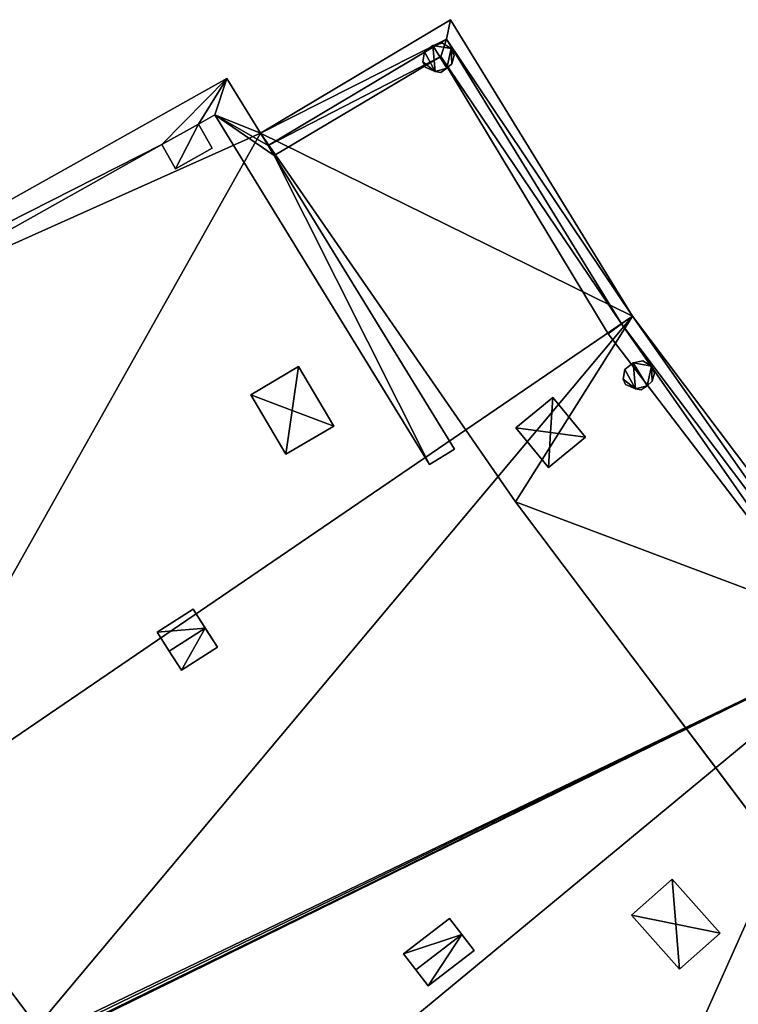
# Model space of a CAD drawing. Units: metres. Extents: x 71850 to 72557, y 349956 to 350532.
# Drawn here: x 71897 to 71908, y 350070 to 350086 of the extents above; entities that cross this region are included whole.
import ezdxf

# ---------------------------------------------------------------- set-up
doc = ezdxf.new("R2010")
doc.units = ezdxf.units.M
for name, color, linetype in [('CeilingFaces', 253, 'Continuous'), ('FacadeFaces', 253, 'Continuous'), ('OuterEaves', 4, 'Continuous'), ('OuterWalls', 4, 'Continuous'), ('RoofFaces', 24, 'Continuous'), ('RoofLines', 2, 'Continuous'), ('TerrainIntersection', 106, 'Continuous')]:
    doc.layers.add(name, color=color, linetype=linetype)

msp = doc.modelspace()

# ---------------------------------------------------------------- linework, layer by layer
at = {"layer": 'CeilingFaces'}
for points in [[(71903.733, 350086.089, 268.868), (71906.63, 350081.377, 268.868), (71900.714, 350084.287, 268.868), (71903.733, 350086.089, 268.868)], [(71900.714, 350084.287, 268.868), (71906.63, 350081.377, 268.868), (71904.766, 350078.426, 268.868), (71900.714, 350084.287, 268.868)], [(71904.766, 350078.426, 268.868), (71906.63, 350081.377, 268.868), (71910.468, 350076.281, 268.868), (71904.766, 350078.426, 268.868)], [(71904.766, 350078.426, 268.868), (71910.468, 350076.281, 268.868), (71908.604, 350073.33, 268.868), (71904.766, 350078.426, 268.868)]]:
    msp.add_3dface(points, dxfattribs=at)
at = {"layer": 'FacadeFaces'}
for points in [[(71903.733, 350086.089, 286.416), (71900.714, 350084.287, 268.868), (71900.714, 350084.287, 286.416), (71903.733, 350086.089, 286.416)], [(71903.733, 350086.089, 268.868), (71900.714, 350084.287, 268.868), (71903.733, 350086.089, 286.416), (71903.733, 350086.089, 268.868)], [(71903.733, 350086.089, 287.089), (71900.714, 350084.287, 286.416), (71900.714, 350084.287, 287.089), (71903.733, 350086.089, 287.089)], [(71903.733, 350086.089, 286.416), (71900.714, 350084.287, 286.416), (71903.733, 350086.089, 287.089), (71903.733, 350086.089, 286.416)], [(71906.63, 350081.377, 286.416), (71903.733, 350086.089, 268.868), (71903.733, 350086.089, 286.416), (71906.63, 350081.377, 286.416)], [(71906.63, 350081.377, 268.868), (71903.733, 350086.089, 268.868), (71906.63, 350081.377, 286.416), (71906.63, 350081.377, 268.868)], [(71906.63, 350081.377, 287.089), (71903.733, 350086.089, 286.416), (71903.733, 350086.089, 287.089), (71906.63, 350081.377, 287.089)], [(71906.63, 350081.377, 286.416), (71903.733, 350086.089, 286.416), (71906.63, 350081.377, 287.089), (71906.63, 350081.377, 286.416)], [(71900.835, 350084.089, 287.089), (71903.671, 350085.782, 286.89), (71903.671, 350085.782, 287.089), (71900.835, 350084.089, 287.089)], [(71900.835, 350084.089, 286.89), (71903.671, 350085.782, 286.89), (71900.835, 350084.089, 287.089), (71900.835, 350084.089, 286.89)], [(71903.608, 350085.714, 260.843), (71903.608, 350085.714, 268.863), (71903.456, 350085.681, 268.863), (71903.608, 350085.714, 260.843)], [(71903.456, 350085.681, 260.843), (71903.608, 350085.714, 260.843), (71903.456, 350085.681, 268.863), (71903.456, 350085.681, 260.843)], [(71903.744, 350085.629, 260.843), (71903.744, 350085.629, 268.863), (71903.608, 350085.714, 268.863), (71903.744, 350085.629, 260.843)], [(71903.608, 350085.714, 260.843), (71903.744, 350085.629, 260.843), (71903.608, 350085.714, 268.863), (71903.608, 350085.714, 260.843)], [(71903.671, 350085.782, 287.089), (71906.453, 350081.257, 286.89), (71906.453, 350081.257, 287.089), (71903.671, 350085.782, 287.089)], [(71903.671, 350085.782, 286.89), (71906.453, 350081.257, 286.89), (71903.671, 350085.782, 287.089), (71903.671, 350085.782, 286.89)], [(71903.32, 350085.576, 260.843), (71903.32, 350085.576, 268.863), (71903.296, 350085.421, 268.863), (71903.32, 350085.576, 260.843)], [(71903.296, 350085.421, 260.843), (71903.32, 350085.576, 260.843), (71903.296, 350085.421, 268.863), (71903.296, 350085.421, 260.843)], [(71903.456, 350085.681, 260.843), (71903.456, 350085.681, 268.863), (71903.32, 350085.576, 268.863), (71903.456, 350085.681, 260.843)], [(71903.32, 350085.576, 260.843), (71903.456, 350085.681, 260.843), (71903.32, 350085.576, 268.863), (71903.32, 350085.576, 260.843)], [(71903.791, 350085.519, 260.843), (71903.791, 350085.519, 268.863), (71903.744, 350085.629, 268.863), (71903.791, 350085.519, 260.843)], [(71903.744, 350085.629, 260.843), (71903.791, 350085.519, 260.843), (71903.744, 350085.629, 268.863), (71903.744, 350085.629, 260.843)], [(71900.934, 350083.929, 286.763), (71903.581, 350085.502, 286.416), (71903.581, 350085.502, 286.763), (71900.934, 350083.929, 286.763)], [(71900.934, 350083.929, 286.416), (71903.581, 350085.502, 286.416), (71900.934, 350083.929, 286.763), (71900.934, 350083.929, 286.416)], [(71903.296, 350085.421, 260.843), (71903.296, 350085.421, 268.863), (71903.331, 350085.337, 268.863), (71903.296, 350085.421, 260.843)], [(71903.331, 350085.337, 260.843), (71903.296, 350085.421, 260.843), (71903.331, 350085.337, 268.863), (71903.331, 350085.337, 260.843)], [(71903.581, 350085.502, 286.763), (71906.239, 350081.095, 286.416), (71906.239, 350081.095, 286.763), (71903.581, 350085.502, 286.763)], [(71903.581, 350085.502, 286.416), (71906.239, 350081.095, 286.416), (71903.581, 350085.502, 286.763), (71903.581, 350085.502, 286.416)], [(71903.675, 350085.316, 260.843), (71903.675, 350085.316, 268.863), (71903.755, 350085.389, 268.863), (71903.675, 350085.316, 260.843)], [(71903.755, 350085.389, 260.843), (71903.675, 350085.316, 260.843), (71903.755, 350085.389, 268.863), (71903.755, 350085.389, 260.843)], [(71903.755, 350085.389, 260.843), (71903.755, 350085.389, 268.863), (71903.791, 350085.519, 268.863), (71903.755, 350085.389, 260.843)], [(71903.791, 350085.519, 260.843), (71903.755, 350085.389, 260.843), (71903.791, 350085.519, 268.863), (71903.791, 350085.519, 260.843)], [(71903.331, 350085.337, 260.843), (71903.331, 350085.337, 268.863), (71903.491, 350085.268, 268.863), (71903.331, 350085.337, 260.843)], [(71903.491, 350085.268, 260.843), (71903.331, 350085.337, 260.843), (71903.491, 350085.268, 268.863), (71903.491, 350085.268, 260.843)], [(71903.491, 350085.268, 260.843), (71903.491, 350085.268, 268.863), (71903.583, 350085.25, 268.863), (71903.491, 350085.268, 260.843)], [(71903.583, 350085.25, 260.843), (71903.491, 350085.268, 260.843), (71903.583, 350085.25, 268.863), (71903.583, 350085.25, 260.843)], [(71903.583, 350085.25, 260.843), (71903.583, 350085.25, 268.863), (71903.675, 350085.316, 268.863), (71903.583, 350085.25, 260.843)], [(71903.675, 350085.316, 260.843), (71903.583, 350085.25, 260.843), (71903.675, 350085.316, 268.863), (71903.675, 350085.316, 260.843)], [(71900.18, 350085.155, 286.416), (71890.331, 350079.635, 260.653), (71890.331, 350079.635, 286.416), (71900.18, 350085.155, 286.416)], [(71900.18, 350085.155, 260.653), (71890.331, 350079.635, 260.653), (71900.18, 350085.155, 286.416), (71900.18, 350085.155, 260.653)], [(71900.18, 350085.155, 287.376), (71890.331, 350079.635, 286.416), (71890.331, 350079.635, 287.376), (71900.18, 350085.155, 287.376)], [(71900.18, 350085.155, 286.416), (71890.331, 350079.635, 286.416), (71900.18, 350085.155, 287.376), (71900.18, 350085.155, 286.416)], [(71900.714, 350084.287, 268.868), (71900.18, 350085.155, 260.653), (71900.18, 350085.155, 286.416), (71900.714, 350084.287, 268.868)], [(71900.714, 350084.287, 260.736), (71900.18, 350085.155, 260.653), (71900.714, 350084.287, 268.868), (71900.714, 350084.287, 260.736)], [(71900.714, 350084.287, 260.653), (71900.18, 350085.155, 260.653), (71900.714, 350084.287, 260.736), (71900.714, 350084.287, 260.653)], [(71900.714, 350084.287, 268.868), (71900.18, 350085.155, 286.416), (71900.714, 350084.287, 286.416), (71900.714, 350084.287, 268.868)], [(71900.18, 350085.155, 287.376), (71900.714, 350084.287, 287.376), (71900.714, 350084.287, 287.089), (71900.18, 350085.155, 287.376)], [(71900.18, 350085.155, 286.416), (71900.714, 350084.287, 287.089), (71900.714, 350084.287, 286.416), (71900.18, 350085.155, 286.416)], [(71900.18, 350085.155, 287.376), (71900.714, 350084.287, 287.089), (71900.18, 350085.155, 286.416), (71900.18, 350085.155, 287.376)], [(71899.731, 350084.431, 287.294), (71899.731, 350084.431, 286.416), (71899.987, 350084.575, 286.416), (71899.731, 350084.431, 287.294)], [(71899.731, 350084.431, 287.294), (71899.987, 350084.575, 286.416), (71899.987, 350084.575, 287.294), (71899.731, 350084.431, 287.294)], [(71899.987, 350084.575, 287.294), (71903.4, 350079.019, 286.416), (71903.4, 350079.019, 287.294), (71899.987, 350084.575, 287.294)], [(71899.987, 350084.575, 286.416), (71903.4, 350079.019, 286.416), (71899.987, 350084.575, 287.294), (71899.987, 350084.575, 286.416)], [(71899.731, 350084.431, 287.458), (71899.146, 350084.104, 287.294), (71899.146, 350084.104, 287.458), (71899.731, 350084.431, 287.458)], [(71899.731, 350084.431, 287.294), (71899.146, 350084.104, 287.294), (71899.731, 350084.431, 287.458), (71899.731, 350084.431, 287.294)], [(71899.731, 350084.431, 287.294), (71899.731, 350084.431, 287.458), (71899.946, 350084.046, 287.458), (71899.731, 350084.431, 287.294)], [(71899.731, 350084.431, 287.294), (71899.946, 350084.046, 287.458), (71899.946, 350084.046, 286.416), (71899.731, 350084.431, 287.294)], [(71899.731, 350084.431, 287.294), (71899.946, 350084.046, 286.416), (71899.731, 350084.431, 286.416), (71899.731, 350084.431, 287.294)], [(71900.714, 350084.287, 260.736), (71900.714, 350084.287, 268.868), (71904.766, 350078.426, 268.868), (71900.714, 350084.287, 260.736)], [(71904.766, 350078.426, 260.736), (71900.714, 350084.287, 260.736), (71904.766, 350078.426, 268.868), (71904.766, 350078.426, 260.736)], [(71900.835, 350084.089, 287.376), (71900.714, 350084.287, 287.089), (71900.714, 350084.287, 287.376), (71900.835, 350084.089, 287.376)], [(71900.835, 350084.089, 287.089), (71900.714, 350084.287, 287.089), (71900.835, 350084.089, 287.376), (71900.835, 350084.089, 287.089)], [(71890.933, 350079.501, 286.416), (71899.146, 350084.104, 287.294), (71890.933, 350079.501, 287.294), (71890.933, 350079.501, 286.416)], [(71899.146, 350084.104, 286.416), (71899.146, 350084.104, 287.294), (71890.933, 350079.501, 286.416), (71899.146, 350084.104, 286.416)], [(71899.362, 350083.719, 287.458), (71899.146, 350084.104, 287.458), (71899.146, 350084.104, 287.294), (71899.362, 350083.719, 287.458)], [(71899.362, 350083.719, 286.416), (71899.146, 350084.104, 287.294), (71899.146, 350084.104, 286.416), (71899.362, 350083.719, 286.416)], [(71899.362, 350083.719, 287.458), (71899.146, 350084.104, 287.294), (71899.362, 350083.719, 286.416), (71899.362, 350083.719, 287.458)], [(71899.362, 350083.719, 287.458), (71899.946, 350084.046, 286.416), (71899.946, 350084.046, 287.458), (71899.362, 350083.719, 287.458)], [(71899.362, 350083.719, 286.416), (71899.946, 350084.046, 286.416), (71899.362, 350083.719, 287.458), (71899.362, 350083.719, 286.416)], [(71900.934, 350083.929, 286.763), (71900.835, 350084.089, 286.89), (71900.835, 350084.089, 287.089), (71900.934, 350083.929, 286.763)], [(71900.934, 350083.929, 287.376), (71900.835, 350084.089, 287.089), (71900.835, 350084.089, 287.376), (71900.934, 350083.929, 287.376)], [(71900.934, 350083.929, 286.763), (71900.835, 350084.089, 287.089), (71900.934, 350083.929, 287.376), (71900.934, 350083.929, 286.763)], [(71900.934, 350083.929, 286.763), (71900.934, 350083.929, 287.376), (71903.8, 350079.265, 287.376), (71900.934, 350083.929, 286.763)], [(71900.934, 350083.929, 286.763), (71903.8, 350079.265, 287.376), (71903.8, 350079.265, 286.416), (71900.934, 350083.929, 286.763)], [(71900.934, 350083.929, 286.763), (71903.8, 350079.265, 286.416), (71900.934, 350083.929, 286.416), (71900.934, 350083.929, 286.763)], [(71910.468, 350076.281, 286.416), (71906.63, 350081.377, 268.868), (71906.63, 350081.377, 286.416), (71910.468, 350076.281, 286.416)], [(71910.468, 350076.281, 268.868), (71906.63, 350081.377, 268.868), (71910.468, 350076.281, 286.416), (71910.468, 350076.281, 268.868)], [(71910.468, 350076.281, 287.089), (71906.63, 350081.377, 286.416), (71906.63, 350081.377, 287.089), (71910.468, 350076.281, 287.089)], [(71910.468, 350076.281, 286.416), (71906.63, 350081.377, 286.416), (71910.468, 350076.281, 287.089), (71910.468, 350076.281, 286.416)], [(71906.453, 350081.257, 287.089), (71910.303, 350076.144, 286.89), (71910.303, 350076.144, 287.089), (71906.453, 350081.257, 287.089)], [(71906.453, 350081.257, 286.89), (71910.303, 350076.144, 286.89), (71906.453, 350081.257, 287.089), (71906.453, 350081.257, 286.89)], [(71906.239, 350081.095, 286.763), (71910.059, 350076.096, 286.416), (71910.059, 350076.096, 286.763), (71906.239, 350081.095, 286.763)], [(71906.239, 350081.095, 286.416), (71910.059, 350076.096, 286.416), (71906.239, 350081.095, 286.763), (71906.239, 350081.095, 286.416)], [(71900.56, 350080.129, 287.145), (71901.321, 350080.577, 287.145), (71901.321, 350080.577, 286.416), (71900.56, 350080.129, 287.145)], [(71900.56, 350080.129, 287.145), (71901.321, 350080.577, 286.416), (71900.56, 350080.129, 286.416), (71900.56, 350080.129, 287.145)], [(71901.321, 350080.577, 287.145), (71901.879, 350079.63, 287.145), (71901.879, 350079.63, 286.416), (71901.321, 350080.577, 287.145)], [(71901.321, 350080.577, 287.145), (71901.879, 350079.63, 286.416), (71901.321, 350080.577, 286.416), (71901.321, 350080.577, 287.145)], [(71906.504, 350080.53, 260.829), (71906.504, 350080.53, 268.863), (71906.48, 350080.375, 268.863), (71906.504, 350080.53, 260.829)], [(71906.48, 350080.375, 260.829), (71906.504, 350080.53, 260.829), (71906.48, 350080.375, 268.863), (71906.48, 350080.375, 260.829)], [(71906.64, 350080.635, 260.829), (71906.64, 350080.635, 268.863), (71906.504, 350080.53, 268.863), (71906.64, 350080.635, 260.829)], [(71906.504, 350080.53, 260.829), (71906.64, 350080.635, 260.829), (71906.504, 350080.53, 268.863), (71906.504, 350080.53, 260.829)], [(71906.792, 350080.668, 260.829), (71906.792, 350080.668, 268.863), (71906.64, 350080.635, 268.863), (71906.792, 350080.668, 260.829)], [(71906.64, 350080.635, 260.829), (71906.792, 350080.668, 260.829), (71906.64, 350080.635, 268.863), (71906.64, 350080.635, 260.829)], [(71906.928, 350080.583, 260.829), (71906.928, 350080.583, 268.863), (71906.792, 350080.668, 268.863), (71906.928, 350080.583, 260.829)], [(71906.792, 350080.668, 260.829), (71906.928, 350080.583, 260.829), (71906.792, 350080.668, 268.863), (71906.792, 350080.668, 260.829)], [(71906.975, 350080.473, 260.829), (71906.975, 350080.473, 268.863), (71906.928, 350080.583, 268.863), (71906.975, 350080.473, 260.829)], [(71906.928, 350080.583, 260.829), (71906.975, 350080.473, 260.829), (71906.928, 350080.583, 268.863), (71906.928, 350080.583, 260.829)], [(71906.48, 350080.375, 260.829), (71906.48, 350080.375, 268.863), (71906.515, 350080.291, 268.863), (71906.48, 350080.375, 260.829)], [(71906.515, 350080.291, 260.829), (71906.48, 350080.375, 260.829), (71906.515, 350080.291, 268.863), (71906.515, 350080.291, 260.829)], [(71906.939, 350080.343, 260.829), (71906.939, 350080.343, 268.863), (71906.975, 350080.473, 268.863), (71906.939, 350080.343, 260.829)], [(71906.975, 350080.473, 260.829), (71906.939, 350080.343, 260.829), (71906.975, 350080.473, 268.863), (71906.975, 350080.473, 260.829)], [(71906.515, 350080.291, 260.829), (71906.515, 350080.291, 268.863), (71906.675, 350080.222, 268.863), (71906.515, 350080.291, 260.829)], [(71906.675, 350080.222, 260.829), (71906.515, 350080.291, 260.829), (71906.675, 350080.222, 268.863), (71906.675, 350080.222, 260.829)], [(71906.675, 350080.222, 260.829), (71906.675, 350080.222, 268.863), (71906.767, 350080.204, 268.863), (71906.675, 350080.222, 260.829)], [(71906.767, 350080.204, 260.829), (71906.675, 350080.222, 260.829), (71906.767, 350080.204, 268.863), (71906.767, 350080.204, 260.829)], [(71906.767, 350080.204, 260.829), (71906.767, 350080.204, 268.863), (71906.859, 350080.27, 268.863), (71906.767, 350080.204, 260.829)], [(71906.859, 350080.27, 260.829), (71906.767, 350080.204, 260.829), (71906.859, 350080.27, 268.863), (71906.859, 350080.27, 260.829)], [(71906.859, 350080.27, 260.829), (71906.859, 350080.27, 268.863), (71906.939, 350080.343, 268.863), (71906.859, 350080.27, 260.829)], [(71906.939, 350080.343, 260.829), (71906.859, 350080.27, 260.829), (71906.939, 350080.343, 268.863), (71906.939, 350080.343, 260.829)], [(71901.118, 350079.181, 287.145), (71900.56, 350080.129, 287.145), (71900.56, 350080.129, 286.416), (71901.118, 350079.181, 287.145)], [(71901.118, 350079.181, 287.145), (71900.56, 350080.129, 286.416), (71901.118, 350079.181, 286.416), (71901.118, 350079.181, 287.145)], [(71904.772, 350079.6, 286.967), (71905.36, 350080.085, 286.967), (71905.36, 350080.085, 286.416), (71904.772, 350079.6, 286.967)], [(71904.772, 350079.6, 286.967), (71905.36, 350080.085, 286.416), (71904.772, 350079.6, 286.416), (71904.772, 350079.6, 286.967)], [(71905.36, 350080.085, 286.967), (71905.878, 350079.456, 286.967), (71905.878, 350079.456, 286.416), (71905.36, 350080.085, 286.967)], [(71905.36, 350080.085, 286.967), (71905.878, 350079.456, 286.416), (71905.36, 350080.085, 286.416), (71905.36, 350080.085, 286.967)], [(71901.879, 350079.63, 287.145), (71901.118, 350079.181, 287.145), (71901.118, 350079.181, 286.416), (71901.879, 350079.63, 287.145)], [(71901.879, 350079.63, 287.145), (71901.118, 350079.181, 286.416), (71901.879, 350079.63, 286.416), (71901.879, 350079.63, 287.145)], [(71905.29, 350078.971, 286.967), (71904.772, 350079.6, 286.967), (71904.772, 350079.6, 286.416), (71905.29, 350078.971, 286.967)], [(71905.29, 350078.971, 286.967), (71904.772, 350079.6, 286.416), (71905.29, 350078.971, 286.416), (71905.29, 350078.971, 286.967)], [(71905.878, 350079.456, 286.967), (71905.29, 350078.971, 286.967), (71905.29, 350078.971, 286.416), (71905.878, 350079.456, 286.967)], [(71905.878, 350079.456, 286.967), (71905.29, 350078.971, 286.416), (71905.878, 350079.456, 286.416), (71905.878, 350079.456, 286.967)], [(71903.4, 350079.019, 287.294), (71903.8, 350079.265, 286.416), (71903.8, 350079.265, 287.376), (71903.4, 350079.019, 287.294)], [(71903.4, 350079.019, 286.416), (71903.8, 350079.265, 286.416), (71903.4, 350079.019, 287.294), (71903.4, 350079.019, 286.416)], [(71904.766, 350078.426, 260.736), (71904.766, 350078.426, 268.868), (71908.604, 350073.33, 268.868), (71904.766, 350078.426, 260.736)], [(71908.604, 350073.33, 260.736), (71904.766, 350078.426, 260.736), (71908.604, 350073.33, 268.868), (71908.604, 350073.33, 260.736)], [(71899.643, 350076.72, 287.611), (71899.071, 350076.354, 286.416), (71899.071, 350076.354, 287.611), (71899.643, 350076.72, 287.611)], [(71899.643, 350076.72, 286.416), (71899.071, 350076.354, 286.416), (71899.643, 350076.72, 287.611), (71899.643, 350076.72, 286.416)], [(71900.029, 350076.115, 287.611), (71899.643, 350076.72, 286.416), (71899.643, 350076.72, 287.611), (71900.029, 350076.115, 287.611)], [(71900.029, 350076.115, 286.416), (71899.643, 350076.72, 286.416), (71900.029, 350076.115, 287.611), (71900.029, 350076.115, 286.416)], [(71900.029, 350076.115, 287.611), (71899.643, 350076.72, 287.611), (71899.836, 350076.418, 287.821), (71900.029, 350076.115, 287.611)], [(71899.071, 350076.354, 287.611), (71899.264, 350076.052, 286.416), (71899.264, 350076.052, 287.821), (71899.071, 350076.354, 287.611)], [(71899.071, 350076.354, 286.416), (71899.264, 350076.052, 286.416), (71899.071, 350076.354, 287.611), (71899.071, 350076.354, 286.416)], [(71899.264, 350076.052, 286.416), (71899.458, 350075.75, 286.416), (71899.458, 350075.75, 287.611), (71899.264, 350076.052, 286.416)], [(71899.264, 350076.052, 286.416), (71899.458, 350075.75, 287.611), (71899.264, 350076.052, 287.821), (71899.264, 350076.052, 286.416)], [(71899.458, 350075.75, 287.611), (71900.029, 350076.115, 286.416), (71900.029, 350076.115, 287.611), (71899.458, 350075.75, 287.611)], [(71899.458, 350075.75, 286.416), (71900.029, 350076.115, 286.416), (71899.458, 350075.75, 287.611), (71899.458, 350075.75, 286.416)], [(71899.394, 350067.125, 287.294), (71894.756, 350073.283, 286.416), (71894.756, 350073.283, 287.294), (71899.394, 350067.125, 287.294)], [(71899.394, 350067.125, 286.416), (71894.756, 350073.283, 286.416), (71899.394, 350067.125, 287.294), (71899.394, 350067.125, 286.416)], [(71894.39, 350073.033, 260.653), (71899.052, 350066.842, 260.653), (71896.872, 350069.737, 286.416), (71894.39, 350073.033, 260.653)], [(71899.052, 350066.842, 260.653), (71894.39, 350073.033, 260.653), (71896.872, 350069.737, 268.461), (71899.052, 350066.842, 260.653)], [(71906.613, 350071.858, 287.171), (71907.259, 350072.429, 287.171), (71907.259, 350072.429, 286.416), (71906.613, 350071.858, 287.171)], [(71906.613, 350071.858, 287.171), (71907.259, 350072.429, 286.416), (71906.613, 350071.858, 286.416), (71906.613, 350071.858, 287.171)], [(71907.259, 350072.429, 287.171), (71908.019, 350071.569, 287.171), (71908.019, 350071.569, 286.416), (71907.259, 350072.429, 287.171)], [(71907.259, 350072.429, 287.171), (71908.019, 350071.569, 286.416), (71907.259, 350072.429, 286.416), (71907.259, 350072.429, 287.171)], [(71902.99, 350071.242, 287.541), (71903.72, 350071.804, 287.541), (71903.72, 350071.804, 286.416), (71902.99, 350071.242, 287.541)], [(71902.99, 350071.242, 287.541), (71903.72, 350071.804, 286.416), (71902.99, 350071.242, 286.416), (71902.99, 350071.242, 287.541)], [(71903.72, 350071.804, 287.541), (71903.915, 350071.55, 287.764), (71903.915, 350071.55, 286.416), (71903.72, 350071.804, 287.541)], [(71903.72, 350071.804, 287.541), (71903.915, 350071.55, 286.416), (71903.72, 350071.804, 286.416), (71903.72, 350071.804, 287.541)], [(71907.374, 350070.998, 287.171), (71906.613, 350071.858, 287.171), (71906.613, 350071.858, 286.416), (71907.374, 350070.998, 287.171)], [(71907.374, 350070.998, 287.171), (71906.613, 350071.858, 286.416), (71907.374, 350070.998, 286.416), (71907.374, 350070.998, 287.171)], [(71903.915, 350071.55, 287.764), (71904.11, 350071.297, 287.553), (71904.11, 350071.297, 286.416), (71903.915, 350071.55, 287.764)], [(71903.915, 350071.55, 287.764), (71904.11, 350071.297, 286.416), (71903.915, 350071.55, 286.416), (71903.915, 350071.55, 287.764)], [(71908.019, 350071.569, 287.171), (71907.374, 350070.998, 287.171), (71907.374, 350070.998, 286.416), (71908.019, 350071.569, 287.171)], [(71908.019, 350071.569, 287.171), (71907.374, 350070.998, 286.416), (71908.019, 350071.569, 286.416), (71908.019, 350071.569, 287.171)], [(71904.11, 350071.297, 287.553), (71903.38, 350070.735, 287.553), (71903.38, 350070.735, 286.416), (71904.11, 350071.297, 287.553)], [(71904.11, 350071.297, 287.553), (71903.38, 350070.735, 286.416), (71904.11, 350071.297, 286.416), (71904.11, 350071.297, 287.553)], [(71903.185, 350070.988, 287.764), (71902.99, 350071.242, 287.541), (71902.99, 350071.242, 286.416), (71903.185, 350070.988, 287.764)], [(71903.185, 350070.988, 287.764), (71902.99, 350071.242, 286.416), (71903.185, 350070.988, 286.416), (71903.185, 350070.988, 287.764)], [(71903.38, 350070.735, 287.553), (71903.185, 350070.988, 287.764), (71903.185, 350070.988, 286.416), (71903.38, 350070.735, 287.553)], [(71903.38, 350070.735, 287.553), (71903.185, 350070.988, 286.416), (71903.38, 350070.735, 286.416), (71903.38, 350070.735, 287.553)]]:
    msp.add_3dface(points, dxfattribs=at)
at = {"layer": 'OuterEaves'}
for points in [[(71939.269, 350055.997, 286.416), (71933.595, 350058.362, 286.416), (71928.149, 350061.241, 286.416), (71922.983, 350064.608, 286.416), (71918.155, 350068.422, 286.416), (71914.426, 350071.913, 286.416), (71910.468, 350076.281, 286.416), (71906.63, 350081.377, 286.416), (71903.733, 350086.089, 286.416), (71900.714, 350084.287, 286.416), (71900.18, 350085.155, 286.416), (71890.331, 350079.635, 286.416), (71894.39, 350073.033, 286.416), (71899.052, 350066.842, 286.416), (71903.87, 350061.526, 286.416), (71908.495, 350057.196, 286.416), (71914.339, 350052.579, 286.416)], [(71939.269, 350055.997, 287.089), (71933.595, 350058.362, 287.089), (71928.149, 350061.241, 287.089), (71922.983, 350064.608, 287.089), (71918.155, 350068.422, 287.089), (71914.426, 350071.913, 287.089), (71910.468, 350076.281, 287.089), (71906.63, 350081.377, 287.089), (71903.733, 350086.089, 287.089), (71900.714, 350084.287, 287.089), (71900.835, 350084.089, 287.089), (71903.671, 350085.782, 287.089), (71906.453, 350081.257, 287.089), (71910.303, 350076.144, 287.089), (71914.274, 350071.763, 287.089), (71918.015, 350068.26, 287.089), (71922.858, 350064.434, 287.089), (71928.041, 350061.056, 287.089), (71933.504, 350058.169, 287.089), (71939.196, 350055.796, 287.089)], [(71939.196, 350055.796, 286.89), (71933.504, 350058.169, 286.89), (71928.041, 350061.056, 286.89), (71922.858, 350064.434, 286.89), (71918.015, 350068.26, 286.89), (71914.274, 350071.763, 286.89), (71910.303, 350076.144, 286.89), (71906.453, 350081.257, 286.89), (71903.671, 350085.782, 286.89), (71900.835, 350084.089, 286.89), (71900.934, 350083.929, 286.763), (71903.581, 350085.502, 286.763), (71906.239, 350081.095, 286.763), (71910.059, 350076.096, 286.763), (71914.054, 350071.651, 286.763), (71917.59, 350068.3, 286.763), (71917.84, 350068.062, 286.763), (71918.151, 350067.821, 286.763), (71922.739, 350064.247, 286.763), (71927.915, 350060.87, 286.763), (71933.352, 350057.976, 286.763), (71939.068, 350055.606, 286.763)], [(71903.491, 350085.268, 268.863), (71903.583, 350085.25, 268.863), (71903.675, 350085.316, 268.863), (71903.755, 350085.389, 268.863), (71903.791, 350085.519, 268.863), (71903.744, 350085.629, 268.863), (71903.608, 350085.714, 268.863), (71903.456, 350085.681, 268.863), (71903.32, 350085.576, 268.863), (71903.296, 350085.421, 268.863), (71903.331, 350085.337, 268.863), (71903.491, 350085.268, 268.863)], [(71899.394, 350067.125, 287.294), (71894.756, 350073.283, 287.294), (71890.933, 350079.501, 287.294), (71899.146, 350084.104, 287.294), (71899.731, 350084.431, 287.294), (71899.987, 350084.575, 287.294), (71903.4, 350079.019, 287.294), (71903.8, 350079.265, 287.376), (71900.934, 350083.929, 287.376), (71900.835, 350084.089, 287.376), (71900.714, 350084.287, 287.376), (71900.18, 350085.155, 287.376), (71890.331, 350079.635, 287.376), (71890.662, 350079.097, 287.376), (71894.39, 350073.033, 287.376), (71894.965, 350072.27, 287.376), (71896.872, 350069.737, 287.376)], [(71899.146, 350084.104, 287.458), (71899.362, 350083.719, 287.458), (71899.946, 350084.046, 287.458), (71899.731, 350084.431, 287.458), (71899.146, 350084.104, 287.458)], [(71900.56, 350080.129, 287.145), (71901.118, 350079.181, 287.145), (71901.879, 350079.63, 287.145), (71901.321, 350080.577, 287.145), (71900.56, 350080.129, 287.145)], [(71906.675, 350080.222, 268.863), (71906.767, 350080.204, 268.863), (71906.859, 350080.27, 268.863), (71906.939, 350080.343, 268.863), (71906.975, 350080.473, 268.863), (71906.928, 350080.583, 268.863), (71906.792, 350080.668, 268.863), (71906.64, 350080.635, 268.863), (71906.504, 350080.53, 268.863), (71906.48, 350080.375, 268.863), (71906.515, 350080.291, 268.863), (71906.675, 350080.222, 268.863)], [(71905.36, 350080.085, 286.967), (71904.772, 350079.6, 286.967), (71905.29, 350078.971, 286.967), (71905.878, 350079.456, 286.967), (71905.36, 350080.085, 286.967)], [(71899.264, 350076.052, 287.821), (71899.458, 350075.75, 287.611), (71900.029, 350076.115, 287.611), (71899.836, 350076.418, 287.821), (71899.643, 350076.72, 287.611), (71899.071, 350076.354, 287.611), (71899.264, 350076.052, 287.821)], [(71906.613, 350071.858, 287.171), (71907.374, 350070.998, 287.171), (71908.019, 350071.569, 287.171), (71907.259, 350072.429, 287.171), (71906.613, 350071.858, 287.171)], [(71903.185, 350070.988, 287.764), (71903.38, 350070.735, 287.553), (71904.11, 350071.297, 287.553), (71903.915, 350071.55, 287.764), (71903.72, 350071.804, 287.541), (71902.99, 350071.242, 287.541), (71903.185, 350070.988, 287.764)]]:
    msp.add_polyline3d(points, dxfattribs=at)
at = {"layer": 'OuterWalls'}
for points in [[(71939.269, 350055.997, 286.416), (71933.595, 350058.362, 286.416), (71928.149, 350061.241, 286.416), (71922.983, 350064.608, 286.416), (71918.155, 350068.422, 286.416), (71914.426, 350071.913, 286.416), (71910.468, 350076.281, 286.416), (71906.63, 350081.377, 286.416), (71903.733, 350086.089, 286.416), (71900.714, 350084.287, 286.416), (71900.18, 350085.155, 286.416), (71890.331, 350079.635, 286.416), (71894.39, 350073.033, 286.416), (71899.052, 350066.842, 286.416), (71903.87, 350061.526, 286.416), (71908.495, 350057.196, 286.416), (71914.339, 350052.579, 286.416)], [(71945.104, 350054.044, 268.868), (71942.006, 350055.081, 268.868), (71939.425, 350055.945, 268.868), (71939.269, 350055.997, 268.868), (71933.595, 350058.362, 268.868), (71928.149, 350061.241, 268.868), (71922.983, 350064.608, 268.868), (71918.155, 350068.422, 268.868), (71914.426, 350071.913, 268.868), (71910.468, 350076.281, 268.868), (71906.63, 350081.377, 268.868), (71903.733, 350086.089, 268.868), (71900.714, 350084.287, 268.868), (71904.766, 350078.426, 268.868), (71908.604, 350073.33, 268.868), (71912.562, 350068.962, 268.868), (71916.291, 350065.471, 268.868), (71921.119, 350061.657, 268.868), (71926.285, 350058.29, 268.868), (71931.731, 350055.411, 268.868), (71937.405, 350053.046, 268.868), (71944.06, 350050.842, 268.868), (71945.104, 350054.044, 268.868)], [(71939.269, 350055.997, 287.089), (71933.595, 350058.362, 287.089), (71928.149, 350061.241, 287.089), (71922.983, 350064.608, 287.089), (71918.155, 350068.422, 287.089), (71914.426, 350071.913, 287.089), (71910.468, 350076.281, 287.089), (71906.63, 350081.377, 287.089), (71903.733, 350086.089, 287.089), (71900.714, 350084.287, 287.089), (71900.835, 350084.089, 287.089), (71903.671, 350085.782, 287.089), (71906.453, 350081.257, 287.089), (71910.303, 350076.144, 287.089), (71914.274, 350071.763, 287.089), (71918.015, 350068.26, 287.089), (71922.858, 350064.434, 287.089), (71928.041, 350061.056, 287.089), (71933.504, 350058.169, 287.089), (71939.196, 350055.796, 287.089)], [(71939.196, 350055.796, 286.89), (71933.504, 350058.169, 286.89), (71928.041, 350061.056, 286.89), (71922.858, 350064.434, 286.89), (71918.015, 350068.26, 286.89), (71914.274, 350071.763, 286.89), (71910.303, 350076.144, 286.89), (71906.453, 350081.257, 286.89), (71903.671, 350085.782, 286.89), (71900.835, 350084.089, 286.89), (71900.934, 350083.929, 286.763), (71903.581, 350085.502, 286.763), (71906.239, 350081.095, 286.763), (71910.059, 350076.096, 286.763), (71914.054, 350071.651, 286.763), (71917.59, 350068.3, 286.763), (71917.84, 350068.062, 286.763), (71918.151, 350067.821, 286.763), (71922.739, 350064.247, 286.763), (71927.915, 350060.87, 286.763), (71933.352, 350057.976, 286.763), (71939.068, 350055.606, 286.763)], [(71903.491, 350085.268, 268.863), (71903.583, 350085.25, 268.863), (71903.675, 350085.316, 268.863), (71903.755, 350085.389, 268.863), (71903.791, 350085.519, 268.863), (71903.744, 350085.629, 268.863), (71903.608, 350085.714, 268.863), (71903.456, 350085.681, 268.863), (71903.32, 350085.576, 268.863), (71903.296, 350085.421, 268.863), (71903.331, 350085.337, 268.863), (71903.491, 350085.268, 268.863)], [(71899.394, 350067.125, 287.294), (71894.756, 350073.283, 287.294), (71890.933, 350079.501, 287.294), (71899.146, 350084.104, 287.294), (71899.731, 350084.431, 287.294), (71899.987, 350084.575, 287.294), (71903.4, 350079.019, 287.294), (71903.8, 350079.265, 287.376), (71900.934, 350083.929, 287.376), (71900.835, 350084.089, 287.376), (71900.714, 350084.287, 287.376), (71900.18, 350085.155, 287.376), (71890.331, 350079.635, 287.376), (71890.662, 350079.097, 287.376), (71894.39, 350073.033, 287.376), (71894.965, 350072.27, 287.376), (71896.872, 350069.737, 287.376)], [(71899.146, 350084.104, 287.458), (71899.362, 350083.719, 287.458), (71899.946, 350084.046, 287.458), (71899.731, 350084.431, 287.458), (71899.146, 350084.104, 287.458)], [(71900.56, 350080.129, 287.145), (71901.118, 350079.181, 287.145), (71901.879, 350079.63, 287.145), (71901.321, 350080.577, 287.145), (71900.56, 350080.129, 287.145)], [(71906.675, 350080.222, 268.863), (71906.767, 350080.204, 268.863), (71906.859, 350080.27, 268.863), (71906.939, 350080.343, 268.863), (71906.975, 350080.473, 268.863), (71906.928, 350080.583, 268.863), (71906.792, 350080.668, 268.863), (71906.64, 350080.635, 268.863), (71906.504, 350080.53, 268.863), (71906.48, 350080.375, 268.863), (71906.515, 350080.291, 268.863), (71906.675, 350080.222, 268.863)], [(71905.36, 350080.085, 286.967), (71904.772, 350079.6, 286.967), (71905.29, 350078.971, 286.967), (71905.878, 350079.456, 286.967), (71905.36, 350080.085, 286.967)], [(71899.264, 350076.052, 287.821), (71899.458, 350075.75, 287.611), (71900.029, 350076.115, 287.611), (71899.836, 350076.418, 287.821), (71899.643, 350076.72, 287.611), (71899.071, 350076.354, 287.611), (71899.264, 350076.052, 287.821)], [(71906.613, 350071.858, 287.171), (71907.374, 350070.998, 287.171), (71908.019, 350071.569, 287.171), (71907.259, 350072.429, 287.171), (71906.613, 350071.858, 287.171)], [(71903.185, 350070.988, 287.764), (71903.38, 350070.735, 287.553), (71904.11, 350071.297, 287.553), (71903.915, 350071.55, 287.764), (71903.72, 350071.804, 287.541), (71902.99, 350071.242, 287.541), (71903.185, 350070.988, 287.764)]]:
    msp.add_polyline3d(points, dxfattribs=at)
at = {"layer": 'RoofFaces'}
for points in [[(71900.714, 350084.287, 286.416), (71906.63, 350081.377, 286.416), (71903.733, 350086.089, 286.416), (71900.714, 350084.287, 286.416)], [(71900.714, 350084.287, 287.089), (71903.671, 350085.782, 287.089), (71903.733, 350086.089, 287.089), (71900.714, 350084.287, 287.089)], [(71903.733, 350086.089, 287.089), (71903.671, 350085.782, 287.089), (71906.63, 350081.377, 287.089), (71903.733, 350086.089, 287.089)], [(71900.835, 350084.089, 287.089), (71903.671, 350085.782, 287.089), (71900.714, 350084.287, 287.089), (71900.835, 350084.089, 287.089)], [(71900.835, 350084.089, 286.89), (71903.581, 350085.502, 286.763), (71903.671, 350085.782, 286.89), (71900.835, 350084.089, 286.89)], [(71903.744, 350085.629, 268.863), (71903.456, 350085.681, 268.863), (71903.608, 350085.714, 268.863), (71903.744, 350085.629, 268.863)], [(71903.671, 350085.782, 286.89), (71903.581, 350085.502, 286.763), (71906.453, 350081.257, 286.89), (71903.671, 350085.782, 286.89)], [(71903.671, 350085.782, 287.089), (71906.453, 350081.257, 287.089), (71906.63, 350081.377, 287.089), (71903.671, 350085.782, 287.089)], [(71903.491, 350085.268, 268.863), (71903.296, 350085.421, 268.863), (71903.32, 350085.576, 268.863), (71903.491, 350085.268, 268.863)], [(71903.491, 350085.268, 268.863), (71903.32, 350085.576, 268.863), (71903.456, 350085.681, 268.863), (71903.491, 350085.268, 268.863)], [(71903.491, 350085.268, 268.863), (71903.456, 350085.681, 268.863), (71903.675, 350085.316, 268.863), (71903.491, 350085.268, 268.863)], [(71903.675, 350085.316, 268.863), (71903.456, 350085.681, 268.863), (71903.744, 350085.629, 268.863), (71903.675, 350085.316, 268.863)], [(71903.675, 350085.316, 268.863), (71903.744, 350085.629, 268.863), (71903.755, 350085.389, 268.863), (71903.675, 350085.316, 268.863)], [(71903.755, 350085.389, 268.863), (71903.744, 350085.629, 268.863), (71903.791, 350085.519, 268.863), (71903.755, 350085.389, 268.863)], [(71900.934, 350083.929, 286.763), (71903.581, 350085.502, 286.763), (71900.835, 350084.089, 286.89), (71900.934, 350083.929, 286.763)], [(71903.491, 350085.268, 268.863), (71903.331, 350085.337, 268.863), (71903.296, 350085.421, 268.863), (71903.491, 350085.268, 268.863)], [(71903.581, 350085.502, 286.763), (71906.239, 350081.095, 286.763), (71906.453, 350081.257, 286.89), (71903.581, 350085.502, 286.763)], [(71903.491, 350085.268, 268.863), (71903.675, 350085.316, 268.863), (71903.583, 350085.25, 268.863), (71903.491, 350085.268, 268.863)], [(71890.331, 350079.635, 286.416), (71900.714, 350084.287, 286.416), (71900.18, 350085.155, 286.416), (71890.331, 350079.635, 286.416)], [(71899.146, 350084.104, 287.294), (71900.18, 350085.155, 287.376), (71890.331, 350079.635, 287.376), (71899.146, 350084.104, 287.294)], [(71899.731, 350084.431, 287.294), (71900.18, 350085.155, 287.376), (71899.146, 350084.104, 287.294), (71899.731, 350084.431, 287.294)], [(71899.731, 350084.431, 287.294), (71899.987, 350084.575, 287.294), (71900.18, 350085.155, 287.376), (71899.731, 350084.431, 287.294)], [(71899.987, 350084.575, 287.294), (71900.714, 350084.287, 287.376), (71900.18, 350085.155, 287.376), (71899.987, 350084.575, 287.294)], [(71899.987, 350084.575, 287.294), (71903.4, 350079.019, 287.294), (71900.934, 350083.929, 287.376), (71899.987, 350084.575, 287.294)], [(71899.987, 350084.575, 287.294), (71900.934, 350083.929, 287.376), (71900.835, 350084.089, 287.376), (71899.987, 350084.575, 287.294)], [(71899.987, 350084.575, 287.294), (71900.835, 350084.089, 287.376), (71900.714, 350084.287, 287.376), (71899.987, 350084.575, 287.294)], [(71894.39, 350073.033, 286.416), (71900.714, 350084.287, 286.416), (71890.331, 350079.635, 286.416), (71894.39, 350073.033, 286.416)], [(71894.39, 350073.033, 286.416), (71906.63, 350081.377, 286.416), (71900.714, 350084.287, 286.416), (71894.39, 350073.033, 286.416)], [(71899.362, 350083.719, 287.458), (71899.731, 350084.431, 287.458), (71899.146, 350084.104, 287.458), (71899.362, 350083.719, 287.458)], [(71899.946, 350084.046, 287.458), (71899.731, 350084.431, 287.458), (71899.362, 350083.719, 287.458), (71899.946, 350084.046, 287.458)], [(71899.146, 350084.104, 287.294), (71890.331, 350079.635, 287.376), (71890.933, 350079.501, 287.294), (71899.146, 350084.104, 287.294)], [(71900.934, 350083.929, 287.376), (71903.4, 350079.019, 287.294), (71903.8, 350079.265, 287.376), (71900.934, 350083.929, 287.376)], [(71896.872, 350069.737, 286.416), (71906.63, 350081.377, 286.416), (71894.39, 350073.033, 286.416), (71896.872, 350069.737, 286.416)], [(71896.872, 350069.737, 286.416), (71910.468, 350076.281, 286.416), (71906.63, 350081.377, 286.416), (71896.872, 350069.737, 286.416)], [(71906.453, 350081.257, 287.089), (71910.303, 350076.144, 287.089), (71906.63, 350081.377, 287.089), (71906.453, 350081.257, 287.089)], [(71906.63, 350081.377, 287.089), (71910.303, 350076.144, 287.089), (71910.468, 350076.281, 287.089), (71906.63, 350081.377, 287.089)], [(71906.239, 350081.095, 286.763), (71910.059, 350076.096, 286.763), (71906.453, 350081.257, 286.89), (71906.239, 350081.095, 286.763)], [(71906.453, 350081.257, 286.89), (71910.059, 350076.096, 286.763), (71910.303, 350076.144, 286.89), (71906.453, 350081.257, 286.89)], [(71900.56, 350080.129, 287.145), (71901.22, 350079.879, 287.266), (71901.321, 350080.577, 287.145), (71900.56, 350080.129, 287.145)], [(71901.321, 350080.577, 287.145), (71901.22, 350079.879, 287.266), (71901.879, 350079.63, 287.145), (71901.321, 350080.577, 287.145)], [(71906.675, 350080.222, 268.863), (71906.48, 350080.375, 268.863), (71906.504, 350080.53, 268.863), (71906.675, 350080.222, 268.863)], [(71906.675, 350080.222, 268.863), (71906.504, 350080.53, 268.863), (71906.64, 350080.635, 268.863), (71906.675, 350080.222, 268.863)], [(71906.928, 350080.583, 268.863), (71906.64, 350080.635, 268.863), (71906.792, 350080.668, 268.863), (71906.928, 350080.583, 268.863)], [(71906.675, 350080.222, 268.863), (71906.64, 350080.635, 268.863), (71906.859, 350080.27, 268.863), (71906.675, 350080.222, 268.863)], [(71906.859, 350080.27, 268.863), (71906.64, 350080.635, 268.863), (71906.928, 350080.583, 268.863), (71906.859, 350080.27, 268.863)], [(71906.859, 350080.27, 268.863), (71906.928, 350080.583, 268.863), (71906.939, 350080.343, 268.863), (71906.859, 350080.27, 268.863)], [(71906.939, 350080.343, 268.863), (71906.928, 350080.583, 268.863), (71906.975, 350080.473, 268.863), (71906.939, 350080.343, 268.863)], [(71906.675, 350080.222, 268.863), (71906.515, 350080.291, 268.863), (71906.48, 350080.375, 268.863), (71906.675, 350080.222, 268.863)], [(71906.675, 350080.222, 268.863), (71906.859, 350080.27, 268.863), (71906.767, 350080.204, 268.863), (71906.675, 350080.222, 268.863)], [(71901.118, 350079.181, 287.145), (71901.22, 350079.879, 287.266), (71900.56, 350080.129, 287.145), (71901.118, 350079.181, 287.145)], [(71904.772, 350079.6, 286.967), (71905.325, 350079.528, 287.4), (71905.36, 350080.085, 286.967), (71904.772, 350079.6, 286.967)], [(71905.36, 350080.085, 286.967), (71905.325, 350079.528, 287.4), (71905.878, 350079.456, 286.967), (71905.36, 350080.085, 286.967)], [(71901.879, 350079.63, 287.145), (71901.22, 350079.879, 287.266), (71901.118, 350079.181, 287.145), (71901.879, 350079.63, 287.145)], [(71905.29, 350078.971, 286.967), (71905.325, 350079.528, 287.4), (71904.772, 350079.6, 286.967), (71905.29, 350078.971, 286.967)], [(71905.878, 350079.456, 286.967), (71905.325, 350079.528, 287.4), (71905.29, 350078.971, 286.967), (71905.878, 350079.456, 286.967)], [(71899.643, 350076.72, 287.611), (71899.071, 350076.354, 287.611), (71899.836, 350076.418, 287.821), (71899.643, 350076.72, 287.611)], [(71899.836, 350076.418, 287.821), (71899.071, 350076.354, 287.611), (71899.264, 350076.052, 287.821), (71899.836, 350076.418, 287.821)], [(71899.458, 350075.75, 287.611), (71899.836, 350076.418, 287.821), (71899.264, 350076.052, 287.821), (71899.458, 350075.75, 287.611)], [(71900.029, 350076.115, 287.611), (71899.836, 350076.418, 287.821), (71899.458, 350075.75, 287.611), (71900.029, 350076.115, 287.611)], [(71896.902, 350069.698, 286.416), (71910.468, 350076.281, 286.416), (71896.872, 350069.737, 286.416), (71896.902, 350069.698, 286.416)], [(71896.932, 350069.658, 286.416), (71910.468, 350076.281, 286.416), (71896.902, 350069.698, 286.416), (71896.932, 350069.658, 286.416)], [(71896.938, 350069.65, 286.416), (71910.468, 350076.281, 286.416), (71896.932, 350069.658, 286.416), (71896.938, 350069.65, 286.416)], [(71896.945, 350069.64, 286.416), (71910.468, 350076.281, 286.416), (71896.938, 350069.65, 286.416), (71896.945, 350069.64, 286.416)], [(71899.052, 350066.842, 286.416), (71910.468, 350076.281, 286.416), (71896.945, 350069.64, 286.416), (71899.052, 350066.842, 286.416)], [(71903.87, 350061.526, 286.416), (71910.468, 350076.281, 286.416), (71899.052, 350066.842, 286.416), (71903.87, 350061.526, 286.416)], [(71903.87, 350061.526, 286.416), (71914.426, 350071.913, 286.416), (71910.468, 350076.281, 286.416), (71903.87, 350061.526, 286.416)], [(71894.756, 350073.283, 287.294), (71896.872, 350069.737, 287.376), (71899.394, 350067.125, 287.294), (71894.756, 350073.283, 287.294)], [(71906.613, 350071.858, 287.171), (71907.316, 350071.713, 287.343), (71907.259, 350072.429, 287.171), (71906.613, 350071.858, 287.171)], [(71907.259, 350072.429, 287.171), (71907.316, 350071.713, 287.343), (71908.019, 350071.569, 287.171), (71907.259, 350072.429, 287.171)], [(71903.87, 350061.526, 286.416), (71918.155, 350068.422, 286.416), (71914.426, 350071.913, 286.416), (71903.87, 350061.526, 286.416)], [(71903.72, 350071.804, 287.541), (71902.99, 350071.242, 287.541), (71903.915, 350071.55, 287.764), (71903.72, 350071.804, 287.541)], [(71907.374, 350070.998, 287.171), (71907.316, 350071.713, 287.343), (71906.613, 350071.858, 287.171), (71907.374, 350070.998, 287.171)], [(71908.019, 350071.569, 287.171), (71907.316, 350071.713, 287.343), (71907.374, 350070.998, 287.171), (71908.019, 350071.569, 287.171)], [(71903.915, 350071.55, 287.764), (71902.99, 350071.242, 287.541), (71903.185, 350070.988, 287.764), (71903.915, 350071.55, 287.764)], [(71903.38, 350070.735, 287.553), (71903.915, 350071.55, 287.764), (71903.185, 350070.988, 287.764), (71903.38, 350070.735, 287.553)], [(71904.11, 350071.297, 287.553), (71903.915, 350071.55, 287.764), (71903.38, 350070.735, 287.553), (71904.11, 350071.297, 287.553)]]:
    msp.add_3dface(points, dxfattribs=at)
at = {"layer": 'RoofLines'}
for points in [[(71901.118, 350079.181, 287.145), (71901.22, 350079.879, 287.266), (71901.321, 350080.577, 287.145)], [(71901.879, 350079.63, 287.145), (71901.22, 350079.879, 287.266), (71900.56, 350080.129, 287.145)], [(71905.29, 350078.971, 286.967), (71905.325, 350079.528, 287.4), (71905.36, 350080.085, 286.967)], [(71905.878, 350079.456, 286.967), (71905.325, 350079.528, 287.4), (71904.772, 350079.6, 286.967)], [(71899.836, 350076.418, 287.821), (71899.264, 350076.052, 287.821)], [(71907.374, 350070.998, 287.171), (71907.316, 350071.713, 287.343), (71907.259, 350072.429, 287.171)], [(71908.019, 350071.569, 287.171), (71907.316, 350071.713, 287.343), (71906.613, 350071.858, 287.171)], [(71903.915, 350071.55, 287.764), (71903.185, 350070.988, 287.764)]]:
    msp.add_polyline3d(points, dxfattribs=at)
at = {"layer": 'TerrainIntersection'}
for points in [[(71903.331, 350085.337, 260.843), (71903.491, 350085.268, 260.843), (71903.583, 350085.25, 260.843), (71903.675, 350085.316, 260.845), (71903.755, 350085.389, 260.845), (71903.791, 350085.519, 260.846), (71903.744, 350085.629, 260.847), (71903.608, 350085.714, 260.847), (71903.456, 350085.681, 260.846), (71903.32, 350085.576, 260.845), (71903.296, 350085.421, 260.843), (71903.331, 350085.337, 260.843)], [(71900.714, 350084.287, 260.832), (71900.191, 350085.136, 260.834), (71900.18, 350085.155, 260.835), (71893.65, 350081.496, 260.8), (71891.181, 350080.112, 260.788), (71890.618, 350079.796, 260.784), (71890.468, 350079.712, 260.782), (71890.38, 350079.663, 260.783), (71890.344, 350079.643, 260.784), (71890.331, 350079.635, 260.783), (71890.4, 350079.522, 260.776), (71892.175, 350076.635, 260.654), (71894.378, 350073.052, 260.724), (71894.39, 350073.033, 260.725), (71894.397, 350073.024, 260.725), (71897.092, 350069.444, 260.794)], [(71900.714, 350084.287, 260.832), (71900.762, 350084.218, 260.832), (71903.65, 350080.04, 260.821), (71904.488, 350078.828, 260.8), (71904.766, 350078.426, 260.804), (71904.799, 350078.383, 260.804), (71905.373, 350077.62, 260.811), (71907.854, 350074.326, 260.833), (71908.498, 350073.47, 260.836), (71908.604, 350073.33, 260.83), (71908.649, 350073.28, 260.829), (71910.969, 350070.72, 260.737), (71912.562, 350068.962, 260.77), (71912.578, 350068.947, 260.77), (71916.291, 350065.471, 260.835), (71916.351, 350065.424, 260.836), (71917.826, 350064.258, 260.857), (71921.119, 350061.657, 260.892), (71921.219, 350061.592, 260.893), (71921.995, 350061.086, 260.9), (71926.285, 350058.29, 260.911), (71926.403, 350058.228, 260.911), (71931.731, 350055.411, 260.927)], [(71906.515, 350080.291, 260.829), (71906.675, 350080.222, 260.829), (71906.767, 350080.204, 260.829), (71906.859, 350080.27, 260.831), (71906.939, 350080.343, 260.832), (71906.975, 350080.473, 260.833), (71906.928, 350080.583, 260.833), (71906.792, 350080.668, 260.833), (71906.64, 350080.635, 260.832), (71906.504, 350080.53, 260.831), (71906.48, 350080.375, 260.829), (71906.515, 350080.291, 260.829)]]:
    msp.add_polyline3d(points, dxfattribs=at)

doc.saveas('drawing.dxf')
